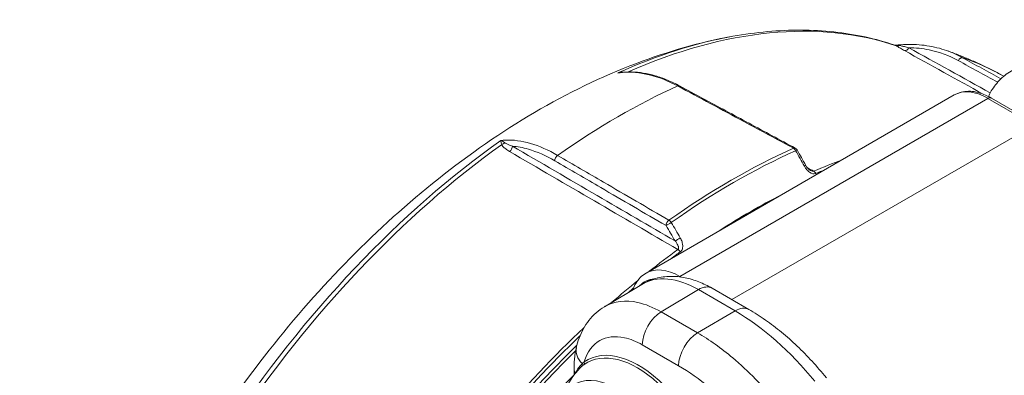
# Model space of a CAD drawing. Units: inches. Extents: x 0.6 to 33.4, y 0.6 to 21.4.
# Drawn here: x 27.4 to 28.5, y 12.6 to 13 of the extents above; entities that cross this region are included whole.
import ezdxf

# ---------------------------------------------------------------- set-up
doc = ezdxf.new("R2010")
doc.units = ezdxf.units.IN
doc.header["$LTSCALE"] = 2
doc.header["$MEASUREMENT"] = 0
doc.layers.add('Visible (ANSI)', color=7, linetype='Continuous', lineweight=18)
doc.layers.add('Visible Narrow (ANSI)', color=7, linetype='Continuous', lineweight=18)

msp = doc.modelspace()

# ---------------------------------------------------------------- linework, layer by layer
at = {"layer": 'Visible (ANSI)'}
for p, q in [((28.5321, 12.9384), (28.5335, 12.9377)), ((28.4783, 12.9168), (28.1354, 12.7188)), ((28.5708, 12.8838), (28.5196, 12.9134)), ((28.1307, 12.7062), (28.0891, 12.6813)), ((28.2497, 12.6783), (28.2088, 12.7019)), ((28.0552, 12.6051), (28.0552, 12.6123))]:
    msp.add_line(p, q, dxfattribs=at)
for centre, radius, start, end in [((28.299, 12.8532), 0.005, 29.4248, 61.723), ((28.1483, 12.5351), 0.1165, 139.1867, 161.1622)]:
    msp.add_arc(centre, radius, start, end, dxfattribs=at)
msp.add_ellipse((-103.498, -62.4429), major_axis=(121.4476, -216.9683), ratio=0.610469, start_param=1.576062, end_param=1.576141, dxfattribs=at)
for points, knots in [([(28.232, 12.9821), (28.245, 12.9844), (28.2578, 12.9861), (28.2831, 12.9884), (28.2955, 12.989), (28.3201, 12.9889), (28.3323, 12.9882), (28.3561, 12.9857), (28.3678, 12.9838), (28.3906, 12.9789), (28.4018, 12.9758), (28.4127, 12.9721)], [3.0799497, 3.0799497, 3.0799497, 3.0799497, 3.1477483, 3.1477483, 3.2155469, 3.2155469, 3.2833454, 3.2833454, 3.351144, 3.351144, 3.4189426, 3.4189426, 3.4189426, 3.4189426]), ([(27.4769, 11.6742), (27.4529, 11.7411), (27.4416, 11.8125), (27.4384, 11.9696), (27.4496, 12.0562), (27.4935, 12.2299), (27.5264, 12.3169), (27.6095, 12.4828), (27.6595, 12.5615), (27.7728, 12.705), (27.8362, 12.7695), (27.9732, 12.8784), (28.047, 12.9225), (28.1596, 12.9652), (28.1955, 12.9755), (28.232, 12.9821)], [0.847041, 0.847041, 0.847041, 0.847041, 1.155182, 1.155182, 1.507088, 1.507088, 1.861495, 1.861495, 2.21166, 2.21166, 2.563083, 2.563083, 2.919072, 2.919072, 3.07995, 3.07995, 3.07995, 3.07995]), ([(28.413, 12.9721), (28.413, 12.9721), (28.413, 12.9721), (28.413, 12.9721), (28.4129, 12.9721), (28.4129, 12.9721), (28.4129, 12.9721), (28.4128, 12.9721), (28.4128, 12.9721), (28.4128, 12.9721), (28.4127, 12.9721), (28.4127, 12.9721)], [-0.04048606, -0.04048606, -0.04048606, -0.04048606, -0.03570265, -0.03570265, -0.03091925, -0.03091925, -0.02613584, -0.02613584, -0.02135244, -0.02135244, -0.01656903, -0.01656903, -0.01656903, -0.01656903]), ([(28.4698, 12.9662), (28.4662, 12.9674), (28.4626, 12.9685), (28.4553, 12.9703), (28.4516, 12.971), (28.444, 12.9722), (28.4402, 12.9726), (28.4325, 12.973), (28.4287, 12.9731), (28.4209, 12.9728), (28.417, 12.9725), (28.413, 12.9721)], [0.1200222, 0.1200222, 0.1200222, 0.1200222, 0.1880578, 0.1880578, 0.2560933, 0.2560933, 0.3241289, 0.3241289, 0.3921644, 0.3921644, 0.4602, 0.4602, 0.4602, 0.4602]), ([(28.4698, 12.9662), (28.4741, 12.9647), (28.4783, 12.9631), (28.4868, 12.9598), (28.491, 12.9581), (28.4994, 12.9545), (28.5036, 12.9527), (28.5119, 12.9488), (28.516, 12.9469), (28.5241, 12.9427), (28.5281, 12.9406), (28.5321, 12.9384)], [3.42543529, 3.42543529, 3.42543529, 3.42543529, 3.444738, 3.444738, 3.4640407, 3.4640407, 3.48334341, 3.48334341, 3.50264612, 3.50264612, 3.52194883, 3.52194883, 3.52194883, 3.52194883]), ([(28.1067, 12.9417), (28.1108, 12.9423), (28.115, 12.9425), (28.1236, 12.9423), (28.1279, 12.9419), (28.1367, 12.9404), (28.1411, 12.9394), (28.1501, 12.9368), (28.1546, 12.9352), (28.1637, 12.9315), (28.1682, 12.9293), (28.1727, 12.9269)], [-0.0242557, -0.0242557, -0.0242557, -0.0242557, 0.06822, 0.06822, 0.1606957, 0.1606957, 0.2531715, 0.2531715, 0.3456472, 0.3456472, 0.4381229, 0.4381229, 0.4381229, 0.4381229]), ([(28.5162, 12.9152), (28.5172, 12.9173), (28.5183, 12.9193), (28.5224, 12.926), (28.5258, 12.9304), (28.5338, 12.9383), (28.5384, 12.9417), (28.5433, 12.9445)], [0.4093177, 0.4093177, 0.4093177, 0.4093177, 0.4764975, 0.4764975, 0.63533, 0.63533, 0.7941626, 0.7941626, 0.7941626, 0.7941626]), ([(28.3014, 12.8576), (28.2928, 12.8623), (28.2843, 12.8669), (28.2671, 12.8761), (28.2585, 12.8807), (28.2413, 12.8899), (28.2328, 12.8946), (28.2156, 12.9038), (28.207, 12.9084), (28.1899, 12.9176), (28.1813, 12.9223), (28.1727, 12.9269)], [0.1278655, 0.1278655, 0.1278655, 0.1278655, 0.3093522, 0.3093522, 0.4908389, 0.4908389, 0.6723256, 0.6723256, 0.8538124, 0.8538124, 1.0352991, 1.0352991, 1.0352991, 1.0352991]), ([(28.5196, 12.9134), (28.5168, 12.915), (28.5139, 12.9164), (28.5083, 12.9186), (28.5054, 12.9195), (28.4997, 12.9207), (28.4969, 12.921), (28.4913, 12.9209), (28.4885, 12.9205), (28.4832, 12.9192), (28.4807, 12.9181), (28.4783, 12.9168)], [0, 0, 0, 0, 0.1570796, 0.1570796, 0.3141593, 0.3141593, 0.4712389, 0.4712389, 0.6283185, 0.6283185, 0.7853982, 0.7853982, 0.7853982, 0.7853982]), ([(28.3131, 12.8385), (28.3134, 12.838), (28.3137, 12.8375), (28.3144, 12.8365), (28.3147, 12.8361), (28.3154, 12.8352), (28.3158, 12.8348), (28.3165, 12.8341), (28.3169, 12.8338), (28.3176, 12.8332), (28.318, 12.833), (28.3183, 12.8328)], [0, 0, 0, 0, 0.01107155, 0.01107155, 0.0221431, 0.0221431, 0.03321465, 0.03321465, 0.04428619, 0.04428619, 0.05535774, 0.05535774, 0.05535774, 0.05535774]), ([(28.1206, 12.7002), (28.1215, 12.7027), (28.1226, 12.705), (28.1253, 12.7096), (28.127, 12.7118), (28.1308, 12.7157), (28.133, 12.7174), (28.1354, 12.7188)], [5.041474, 5.041474, 5.041474, 5.041474, 5.1836279, 5.1836279, 5.3407075, 5.3407075, 5.4977871, 5.4977871, 5.4977871, 5.4977871]), ([(28.2088, 12.7019), (28.2041, 12.7046), (28.1992, 12.707), (28.1892, 12.7109), (28.184, 12.7125), (28.1734, 12.7146), (28.168, 12.7152), (28.1571, 12.715), (28.1516, 12.7143), (28.1408, 12.7113), (28.1355, 12.7091), (28.1307, 12.7062)], [-1.5707963, -1.5707963, -1.5707963, -1.5707963, -1.411979, -1.411979, -1.2531618, -1.2531618, -1.0943445, -1.0943445, -0.9355272, -0.9355272, -0.7767099, -0.7767099, -0.7767099, -0.7767099]), ([(28.0577, 12.6358), (28.0586, 12.6394), (28.0596, 12.643), (28.0622, 12.6499), (28.0638, 12.6533), (28.0674, 12.6599), (28.0695, 12.6631), (28.0742, 12.6691), (28.0768, 12.6719), (28.0826, 12.677), (28.0857, 12.6793), (28.0891, 12.6813)], [-0.5544977, -0.5544977, -0.5544977, -0.5544977, -0.4453358, -0.4453358, -0.3361739, -0.3361739, -0.227012, -0.227012, -0.1178501, -0.1178501, -0.0086882, -0.0086882, -0.0086882, -0.0086882]), ([(28.336, 12.6023), (28.3308, 12.6086), (28.3255, 12.6147), (28.3147, 12.6265), (28.3091, 12.6322), (28.2978, 12.6429), (28.292, 12.6481), (28.2802, 12.6577), (28.2742, 12.6623), (28.262, 12.6708), (28.2559, 12.6747), (28.2497, 12.6783)], [1.0471799, 1.0471799, 1.0471799, 1.0471799, 1.1519032, 1.1519032, 1.2566265, 1.2566265, 1.3613497, 1.3613497, 1.466073, 1.466073, 1.5707963, 1.5707963, 1.5707963, 1.5707963]), ([(28.0552, 12.6123), (28.0552, 12.6139), (28.0552, 12.6155), (28.0554, 12.6187), (28.0555, 12.6203), (28.0557, 12.6234), (28.0559, 12.625), (28.0563, 12.6281), (28.0565, 12.6297), (28.0571, 12.6327), (28.0574, 12.6343), (28.0577, 12.6358)], [-0.7853982, -0.7853982, -0.7853982, -0.7853982, -0.7392181, -0.7392181, -0.693038, -0.693038, -0.6468579, -0.6468579, -0.6006778, -0.6006778, -0.5544977, -0.5544977, -0.5544977, -0.5544977])]:
    msp.add_open_spline(points, degree=3, knots=knots, dxfattribs=at)
at = {"layer": 'Visible Narrow (ANSI)'}
for p, q in [((28.1729, 12.715), (28.5158, 12.913)), ((28.5158, 12.913), (28.5671, 12.8834)), ((28.2307, 12.6892), (28.5671, 12.8834)), ((28.1741, 12.7143), (28.1729, 12.715)), ((28.1522, 12.6755), (28.1936, 12.7003)), ((28.1936, 12.7003), (28.2345, 12.6767)), ((28.1926, 12.6522), (28.1522, 12.6755)), ((28.2345, 12.6767), (28.1926, 12.6522)), ((28.1312, 12.6389), (28.1716, 12.6155))]:
    msp.add_line(p, q, dxfattribs=at)
for centre, major_axis, ratio, start_param, end_param in [((28.0443, 12.2185), (0.4213, 0.7297), 0.57735, 0.117179, 0.66698), ((28.0389, 12.2217), (0.4202, 0.7278), 0.57735, 0.454342, 0.67585), ((28.4156, 12.9762), (-0.00283, -0.00412), 0.881639, 0.181892, 1.018079), ((28.425, 12.9707), (-0.00242, -0.00438), 0.593046, 0.109877, 1.593419), ((28.4855, 12.9537), (0.00242, 0.00438), 0.593048, 0.098142, 1.593269), ((28.1038, 12.1842), (0.4337, 0.7512), 0.57735, 0.012343, 0.109199), ((28.1038, 12.1842), (0.4337, 0.7512), 0.57735, 0.676199, 0.894597), ((28.1703, 12.9225), (0.00237, 0.0044), 0.574851, 0, 0.658683), ((28.5158, 12.8518), (-0.0375, 0.065), 0.57735, 5.497787, 6.283185), ((28.5158, 12.9069), (0.00375, 0.0065), 0.57735, 0, 0.785398), ((28.0389, 12.2217), (0.4202, 0.7278), 0.57735, 0.894946, 1.461248), ((27.9742, 12.8654), (0.00439, 0.00239), 0.753045, 4.423568, 5.259755), ((28.0443, 12.2185), (-0.4213, -0.7297), 0.57735, 4.04417, 4.59521), ((27.983, 12.8578), (0.00252, 0.00432), 0.597184, 4.050116, 5.533658), ((28.2301, 12.1113), (-0.4353, -0.7539), 0.57735, 3.814149, 4.039832), ((28.2326, 12.1098), (0.4345, 0.7526), 0.57735, 0.672557, 0.89824), ((28.299, 12.8532), (0.00237, 0.0044), 0.574819, 0, 0.655078), ((28.299, 12.8532), (-0.00204, 0.00457), 0.638689, 4.775548, 5.578399), ((28.299, 12.8532), (0.00436, 0.00246), 0.004233, 0, 0.875615), ((28.0374, 12.8457), (-0.00252, -0.00432), 0.597303, 4.038427, 5.533553), ((28.2463, 12.1019), (-0.4238, -0.734), 0.57735, 3.746786, 3.800669), ((28.3088, 12.836), (0.00436, 0.00246), 0.00417, 0, 0.874482), ((28.3214, 12.8277), (-0.00198, 0.00459), 0.645488, 4.784051, 5.586903), ((28.2488, 12.1005), (0.4231, 0.7328), 0.57735, 0.642381, 0.659076), ((28.2514, 12.099), (-0.4213, -0.7297), 0.57735, 3.868803, 3.985178), ((28.1612, 12.7737), (-0.00252, -0.00432), 0.597262, 4.042097, 5.533583), ((28.1612, 12.7737), (-0.00431, -0.00253), 0.008054, 0.578167, 2.106523), ((28.1612, 12.7737), (0.00289, -0.00408), 0.508668, 1.520397, 2.323249), ((28.1712, 12.7566), (-0.00431, -0.00253), 0.008121, 0.578168, 2.105391), ((28.2463, 12.1019), (-0.4238, -0.734), 0.57735, 4.053313, 4.107196), ((28.2488, 12.1005), (0.4231, 0.7328), 0.57735, 0.91172, 0.928416), ((28.1713, 12.7411), (-0.00293, 0.00405), 0.500012, 4.656725, 5.459577), ((28.1729, 12.6538), (-0.0375, 0.065), 0.57735, 5.497787, 6.283185), ((28.2463, 12.1019), (-0.4238, -0.734), 0.57735, 4.128675, 4.178177), ((28.1676, 12.6507), (-0.0337, 0.0585), 0.57735, 6.001733, 6.460283), ((28.1944, 12.5987), (-0.0635, 0.1077), 0.573498, 5.4924, 6.286486), ((28.1729, 12.7089), (0.00375, 0.0065), 0.57735, 0.785398, 0.916766), ((28.2488, 12.1005), (0.4231, 0.7328), 0.57735, 1.000353, 1.008876), ((28.1938, 12.6759), (0.015, 0.026), 0.57735, 0, 0.794125), ((28.1524, 12.6511), (-0.015, -0.026), 0.57735, 3.935717, 5.497787), ((28.2347, 12.6523), (0.015, 0.026), 0.57735, 0, 0.794125), ((28.236, 12.4734), (0.1266, -0.2156), 0.572128, 1.82839, 2.352006), ((28.2463, 12.1019), (-0.4238, -0.734), 0.57735, 4.231498, 4.586067), ((28.2488, 12.1005), (0.4231, 0.7328), 0.57735, 1.103332, 1.444474), ((28.1928, 12.6278), (-0.015, -0.026), 0.57735, 3.935717, 5.497787), ((28.2514, 12.099), (-0.4213, -0.7297), 0.57735, 4.256923, 7.021741), ((28.2524, 12.0984), (-0.4195, -0.7266), 0.57735, 4.262624, 7.0171), ((28.087, 12.6291), (-0.0292, 0.0067), 0.694126, 0, 0.864737), ((28.1269, 12.5228), (0.0572, -0.0991), 0.57735, 5.861422, 9.482109), ((28.1256, 12.522), (-0.056, 0.097), 0.57735, 2.937662, 6.340516), ((28.0852, 12.6123), (-0.03, 0), 0.577306, 0, 0.309963), ((28.0626, 12.6171), (0.00159, -0.00193), 0.829781, 0.144702, 1.378051), ((28.0648, 12.6188), (0.00146, -0.00203), 0.815155, 0.198082, 1.48994), ((28.2524, 12.0984), (-0.4051, -0.7016), 0.57735, 4.278481, 4.796289), ((28.0542, 12.6066), (0.00231, -0.00096), 0.90439, 0.600932, 0.623251), ((28.104, 12.5096), (-0.0491, 0.0851), 0.57735, 4.782123, 6.213451)]:
    msp.add_ellipse(centre, major_axis=major_axis, ratio=ratio, start_param=start_param, end_param=end_param, dxfattribs=at)
for points in [[(28.4127, 12.9721), (28.413, 12.972), (28.4132, 12.9719), (28.4135, 12.9717)], [(28.4229, 12.9662), (28.4521, 12.95), (28.4812, 12.9339), (28.5104, 12.9178)], [(28.5183, 12.9192), (28.4881, 12.9359), (28.4579, 12.9526), (28.4276, 12.9693)], [(28.4876, 12.9582), (28.4819, 12.9613), (28.476, 12.964), (28.4698, 12.9662)], [(28.4828, 12.955), (28.4974, 12.947), (28.512, 12.9389), (28.5266, 12.9309)], [(28.5302, 12.9347), (28.516, 12.9425), (28.5018, 12.9504), (28.4876, 12.9582)], [(28.1039, 12.9412), (28.1048, 12.9414), (28.1058, 12.9416), (28.1067, 12.9417)], [(28.3218, 12.8321), (28.3195, 12.8333), (28.3172, 12.8345), (28.315, 12.8357)], [(28.3218, 12.8321), (28.321, 12.8317), (28.3197, 12.8321), (28.3183, 12.8328)], [(28.0601, 12.6113), (28.0614, 12.6127), (28.0628, 12.614), (28.0644, 12.6154)], [(28.0566, 12.6071), (28.0566, 12.607), (28.0566, 12.607), (28.0566, 12.6069)]]:
    msp.add_open_spline(points, degree=3, dxfattribs=at)
for points, knots in [([(28.4172, 12.9719), (28.4161, 12.9721), (28.415, 12.9722), (28.4136, 12.9721), (28.4133, 12.9721), (28.413, 12.9721)], [0, 0, 0, 0, 0.0318197, 0.0318197, 0.04048606, 0.04048606, 0.04048606, 0.04048606]), ([(28.4135, 12.9717), (28.4139, 12.9714), (28.4145, 12.971), (28.4161, 12.97), (28.4172, 12.9694), (28.4198, 12.9679), (28.4213, 12.967), (28.4229, 12.9662)], [0, 0, 0, 0, 0.01816232, 0.01816232, 0.04722204, 0.04722204, 0.08090846, 0.08090846, 0.08090846, 0.08090846]), ([(28.4276, 12.9693), (28.426, 12.9698), (28.4244, 12.9702), (28.4216, 12.9709), (28.4204, 12.9712), (28.4185, 12.9716), (28.4178, 12.9718), (28.4172, 12.9719)], [-0.08090846, -0.08090846, -0.08090846, -0.08090846, -0.04722204, -0.04722204, -0.01816232, -0.01816232, 0, 0, 0, 0]), ([(28.4276, 12.9693), (28.4353, 12.9693), (28.4429, 12.9685), (28.4617, 12.9646), (28.4727, 12.9606), (28.4828, 12.955)], [-0.3596209, -0.3596209, -0.3596209, -0.3596209, -0.2190614, -0.2190614, 0, 0, 0, 0]), ([(28.1039, 12.9412), (28.1056, 12.9415), (28.1073, 12.9417), (28.109, 12.9418), (28.1185, 12.9426), (28.1286, 12.9418), (28.1493, 12.9367), (28.16, 12.9325), (28.1706, 12.9268)], [-0.0401462, -0.0401462, -0.0401462, -0.0401462, 0, 0, 0, 0.2190615, 0.2190615, 0.4381229, 0.4381229, 0.4381229, 0.4381229]), ([(28.1121, 12.9422), (28.111, 12.9423), (28.11, 12.9423), (28.1072, 12.942), (28.1055, 12.9417), (28.1039, 12.9412)], [-0.05096059, -0.05096059, -0.05096059, -0.05096059, -0.03126404, -0.03126404, 0.00055566, 0.00055566, 0.00055566, 0.00055566]), ([(28.1706, 12.9268), (28.1951, 12.9136), (28.2196, 12.9005), (28.2625, 12.8774), (28.281, 12.8675), (28.2994, 12.8576)], [-1.0352991, -1.0352991, -1.0352991, -1.0352991, -0.5176496, -0.5176496, -0.1278655, -0.1278655, -0.1278655, -0.1278655]), ([(28.037, 12.8496), (28.0267, 12.8556), (28.0165, 12.86), (27.9969, 12.8658), (27.9875, 12.867), (27.9787, 12.8666), (27.9771, 12.8665), (27.9755, 12.8664), (27.9739, 12.8662)], [0, 0, 0, 0, 0.2190614, 0.2190614, 0.4381228, 0.4381228, 0.4381228, 0.478269, 0.478269, 0.478269, 0.478269]), ([(27.978, 12.8639), (27.9772, 12.8645), (27.9765, 12.8649), (27.9751, 12.8657), (27.9745, 12.866), (27.9739, 12.8662)], [0, 0, 0, 0, 0.0318197, 0.0318197, 0.0636394, 0.0636394, 0.0636394, 0.0636394]), ([(27.9739, 12.8662), (27.9739, 12.8657), (27.9739, 12.8651), (27.9741, 12.8635), (27.9743, 12.8626), (27.9747, 12.8616)], [-0.0636394, -0.0636394, -0.0636394, -0.0636394, -0.0318197, -0.0318197, 0, 0, 0, 0]), ([(27.9866, 12.8599), (27.9852, 12.8604), (27.9838, 12.8609), (27.9815, 12.8619), (27.9805, 12.8624), (27.979, 12.8632), (27.9785, 12.8635), (27.978, 12.8639)], [-0.08090846, -0.08090846, -0.08090846, -0.08090846, -0.04722202, -0.04722202, -0.01816232, -0.01816232, 0, 0, 0, 0]), ([(27.9747, 12.8616), (27.975, 12.8609), (27.9755, 12.8602), (27.9769, 12.8586), (27.978, 12.8577), (27.9805, 12.8558), (27.9819, 12.8548), (27.9835, 12.8539)], [0, 0, 0, 0, 0.01816232, 0.01816232, 0.04722202, 0.04722202, 0.08090846, 0.08090846, 0.08090846, 0.08090846]), ([(27.9835, 12.8539), (28.0149, 12.8356), (28.0464, 12.8173), (28.1088, 12.781), (28.1398, 12.7629), (28.1708, 12.7449)], [-1.383516, -1.383516, -1.383516, -1.383516, -0.691758, -0.691758, -0.010894, -0.010894, -0.010894, -0.010894]), ([(27.9866, 12.8599), (27.9923, 12.8594), (27.9983, 12.8583), (28.0139, 12.8537), (28.0238, 12.8494), (28.0338, 12.8436)], [-0.3596209, -0.3596209, -0.3596209, -0.3596209, -0.2190614, -0.2190614, 0, 0, 0, 0]), ([(28.1676, 12.7545), (28.1387, 12.7713), (28.1098, 12.7881), (28.0495, 12.8233), (28.018, 12.8416), (27.9866, 12.8599)], [0.056591, 0.056591, 0.056591, 0.056591, 0.691758, 0.691758, 1.383516, 1.383516, 1.383516, 1.383516]), ([(28.3018, 12.8548), (28.3034, 12.852), (28.3051, 12.8491), (28.3083, 12.8433), (28.3099, 12.8405), (28.3115, 12.8376)], [0, 0, 0, 0, 0.0501804, 0.0501804, 0.1003609, 0.1003609, 0.1003609, 0.1003609]), ([(28.0338, 12.8436), (28.0509, 12.8337), (28.068, 12.8237), (28.1092, 12.7997), (28.1334, 12.7856), (28.1576, 12.7715)], [0, 0, 0, 0, 0.375385, 0.375385, 0.9074336, 0.9074336, 0.9074336, 0.9074336]), ([(28.1608, 12.7775), (28.1366, 12.7916), (28.1124, 12.8057), (28.0711, 12.8297), (28.054, 12.8397), (28.037, 12.8496)], [-0.9074336, -0.9074336, -0.9074336, -0.9074336, -0.375385, -0.375385, 0, 0, 0, 0]), ([(28.3115, 12.8376), (28.3121, 12.8366), (28.3127, 12.8356), (28.3146, 12.8333), (28.3159, 12.8319), (28.3195, 12.8293), (28.3222, 12.8285), (28.3242, 12.8293)], [0, 0, 0, 0, 0.0176876, 0.0176876, 0.04598775, 0.04598775, 0.08997417, 0.08997417, 0.08997417, 0.08997417]), ([(28.1734, 12.7579), (28.1718, 12.7607), (28.1701, 12.7636), (28.1668, 12.7692), (28.1651, 12.7721), (28.1634, 12.7749)], [0, 0, 0, 0, 0.0501804, 0.0501804, 0.1003609, 0.1003609, 0.1003609, 0.1003609]), ([(28.1576, 12.7715), (28.1593, 12.7687), (28.161, 12.7658), (28.1643, 12.7602), (28.166, 12.7573), (28.1676, 12.7545)], [-0.1003609, -0.1003609, -0.1003609, -0.1003609, -0.0501804, -0.0501804, 0, 0, 0, 0]), ([(28.1676, 12.7545), (28.1679, 12.7542), (28.1681, 12.754), (28.169, 12.7528), (28.1696, 12.7519), (28.1705, 12.7502), (28.1709, 12.7495), (28.1713, 12.7484), (28.1714, 12.748), (28.1715, 12.7471), (28.1716, 12.7466), (28.1715, 12.7459), (28.1713, 12.7456), (28.1711, 12.7451), (28.1709, 12.745), (28.1708, 12.7449)], [-0.08997196, -0.08997196, -0.08997196, -0.08997196, -0.08293184, -0.08293184, -0.05989036, -0.05989036, -0.04216614, -0.04216614, -0.03098846, -0.03098846, -0.01806658, -0.01806658, -0.00694868, -0.00694868, 0, 0, 0, 0]), ([(28.1735, 12.7423), (28.1738, 12.7425), (28.1741, 12.7428), (28.1748, 12.7436), (28.1751, 12.7441), (28.1757, 12.7454), (28.1759, 12.7462), (28.1761, 12.7477), (28.1762, 12.7484), (28.1761, 12.7502), (28.176, 12.7513), (28.1753, 12.7539), (28.1748, 12.7553), (28.1739, 12.7571), (28.1737, 12.7575), (28.1734, 12.7579)], [0, 0, 0, 0, 0.00694868, 0.00694868, 0.01806658, 0.01806658, 0.03098846, 0.03098846, 0.04216614, 0.04216614, 0.05989036, 0.05989036, 0.08293184, 0.08293184, 0.08997196, 0.08997196, 0.08997196, 0.08997196]), ([(28.1522, 12.6755), (28.1433, 12.6806), (28.1345, 12.6842), (28.1125, 12.689), (28.1, 12.6875), (28.0896, 12.6817), (28.0894, 12.6815), (28.0891, 12.6813)], [-0.7853982, -0.7853982, -0.7853982, -0.7853982, -0.4853982, -0.4853982, -0.0053982, -0.0053982, 0.0086882, 0.0086882, 0.0086882, 0.0086882]), ([(28.0665, 12.6198), (28.0666, 12.62), (28.0666, 12.6201), (28.0699, 12.631), (28.0759, 12.6392), (28.0916, 12.6481), (28.101, 12.6491), (28.1177, 12.6455), (28.1244, 12.6428), (28.1312, 12.6389)], [-0.509225, -0.509225, -0.509225, -0.509225, -0.500578, -0.500578, 0.005398, 0.005398, 0.485398, 0.485398, 0.785398, 0.785398, 0.785398, 0.785398]), ([(28.281, 12.5738), (28.2657, 12.5928), (28.249, 12.61), (28.2189, 12.6353), (28.2058, 12.6446), (28.1926, 12.6522)], [-0.2618082, -0.2618082, -0.2618082, -0.2618082, 0.0381812, 0.0381812, 0.2618082, 0.2618082, 0.2618082, 0.2618082]), ([(28.0644, 12.618), (28.0625, 12.6162), (28.0609, 12.6144), (28.0583, 12.6107), (28.0573, 12.6088), (28.0566, 12.6071)], [-0.1387567, -0.1387567, -0.1387567, -0.1387567, -0.0666659, -0.0666659, 0, 0, 0, 0]), ([(28.0665, 12.6198), (28.0662, 12.6195), (28.0658, 12.6192), (28.0651, 12.6186), (28.0648, 12.6183), (28.0644, 12.618)], [-0.02463201, -0.02463201, -0.02463201, -0.02463201, -0.01231601, -0.01231601, 0, 0, 0, 0]), ([(28.0644, 12.6154), (28.0647, 12.6156), (28.0651, 12.6159), (28.0658, 12.6165), (28.0661, 12.6167), (28.0665, 12.617)], [0, 0, 0, 0, 0.01231601, 0.01231601, 0.02463201, 0.02463201, 0.02463201, 0.02463201]), ([(28.1716, 12.6155), (28.1832, 12.6089), (28.1948, 12.6007), (28.2212, 12.5784), (28.2359, 12.5633), (28.2494, 12.5466)], [-0.2618082, -0.2618082, -0.2618082, -0.2618082, -0.0381812, -0.0381812, 0.2618082, 0.2618082, 0.2618082, 0.2618082])]:
    msp.add_open_spline(points, degree=3, knots=knots, dxfattribs=at)

doc.saveas('drawing.dxf')
